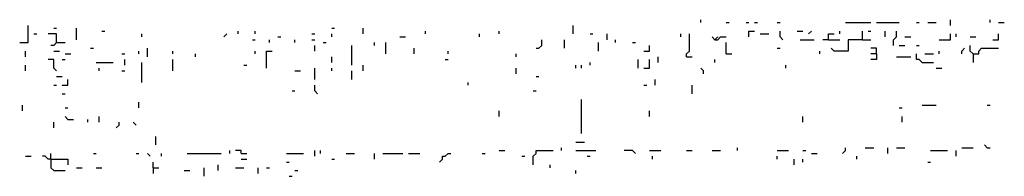
# Model space of a CAD drawing. Extents: x 0.01 to 8.15, y 0 to 6.4.
# Drawn here: x 1.31 to 1.77, y 5.76 to 5.84 of the extents above; entities that cross this region are included whole.
import ezdxf

# ---------------------------------------------------------------- set-up
doc = ezdxf.new("R2010")
doc.units = 0

msp = doc.modelspace()

# ---------------------------------------------------------------- linework, layer by layer
at = {"layer": 'R2V', "color": 0}
for points in [[(1.625493, 5.835742, 0), (1.625493, 5.837057, 0)], [(1.74113, 5.834428, 0), (1.74113, 5.837057, 0)], [(1.759527, 5.835742, 0), (1.759527, 5.837057, 0)], [(1.310118, 5.826544, 0), (1.31406, 5.826544, 0), (1.31406, 5.834428, 0)], [(1.325887, 5.833114, 0), (1.327201, 5.833114, 0)], [(1.336399, 5.827858, 0), (1.336399, 5.833114, 0)], [(1.454665, 5.833114, 0), (1.455979, 5.833114, 0)], [(1.46912, 5.830486, 0), (1.46912, 5.833114, 0)], [(1.56636, 5.830486, 0), (1.56636, 5.834428, 0)], [(1.637319, 5.835742, 0), (1.638633, 5.835742, 0)], [(1.646518, 5.835742, 0), (1.647832, 5.835742, 0)], [(1.65046, 5.835742, 0), (1.651774, 5.835742, 0)], [(1.660972, 5.835742, 0), (1.662286, 5.835742, 0)], [(1.69251, 5.835742, 0), (1.704336, 5.835742, 0)], [(1.706965, 5.835742, 0), (1.717477, 5.835742, 0)], [(1.725361, 5.835742, 0), (1.726675, 5.835742, 0)], [(1.730618, 5.835742, 0), (1.73456, 5.835742, 0)], [(1.763469, 5.835742, 0), (1.766097, 5.835742, 0)], [(1.316689, 5.830486, 0), (1.318003, 5.830486, 0)], [(1.327201, 5.826544, 0), (1.327201, 5.830486, 0), (1.323259, 5.830486, 0)], [(1.348226, 5.8318, 0), (1.34954, 5.8318, 0)], [(1.366623, 5.829172, 0), (1.366623, 5.830486, 0)], [(1.404731, 5.829172, 0), (1.406045, 5.830486, 0)], [(1.411301, 5.830486, 0), (1.411301, 5.8318, 0)], [(1.417871, 5.827858, 0), (1.419185, 5.827858, 0)], [(1.419185, 5.830486, 0), (1.419185, 5.8318, 0)], [(1.425756, 5.826544, 0), (1.425756, 5.827858, 0)], [(1.429698, 5.829172, 0), (1.431012, 5.829172, 0)], [(1.437582, 5.826544, 0), (1.437582, 5.827858, 0)], [(1.445466, 5.830486, 0), (1.446781, 5.830486, 0)], [(1.445466, 5.827858, 0), (1.446781, 5.827858, 0)], [(1.454665, 5.829172, 0), (1.454665, 5.830486, 0)], [(1.486202, 5.829172, 0), (1.48883, 5.829172, 0)], [(1.498029, 5.830486, 0), (1.498029, 5.8318, 0)], [(1.522996, 5.829172, 0), (1.522996, 5.830486, 0)], [(1.532194, 5.830486, 0), (1.532194, 5.8318, 0)], [(1.549277, 5.823916, 0), (1.550591, 5.823916, 0), (1.551905, 5.82523, 0), (1.551905, 5.827858, 0)], [(1.562418, 5.823916, 0), (1.562418, 5.827858, 0)], [(1.574244, 5.830486, 0), (1.575558, 5.830486, 0)], [(1.582129, 5.827858, 0), (1.582129, 5.830486, 0)], [(1.586071, 5.826544, 0), (1.586071, 5.827858, 0)], [(1.616294, 5.829172, 0), (1.616294, 5.830486, 0)], [(1.618922, 5.819974, 0), (1.618922, 5.821288, 0), (1.620237, 5.822602, 0), (1.620237, 5.830486, 0)], [(1.632063, 5.827858, 0), (1.630749, 5.829172, 0)], [(1.632063, 5.827858, 0), (1.633377, 5.827858, 0), (1.634691, 5.829172, 0), (1.637319, 5.829172, 0)], [(1.632063, 5.827858, 0), (1.633377, 5.829172, 0)], [(1.647832, 5.829172, 0), (1.647832, 5.8318, 0), (1.65046, 5.8318, 0)], [(1.653088, 5.830486, 0), (1.65703, 5.830486, 0)], [(1.663601, 5.827858, 0), (1.662286, 5.829172, 0), (1.662286, 5.8318, 0)], [(1.670171, 5.8318, 0), (1.672799, 5.8318, 0)], [(1.671485, 5.827858, 0), (1.678055, 5.827858, 0)], [(1.675427, 5.830486, 0), (1.676741, 5.8318, 0)], [(1.684625, 5.827858, 0), (1.681997, 5.827858, 0)], [(1.684625, 5.827858, 0), (1.684625, 5.830486, 0), (1.687254, 5.830486, 0)], [(1.684625, 5.827858, 0), (1.689882, 5.827858, 0)], [(1.700394, 5.827858, 0), (1.693824, 5.827858, 0), (1.693824, 5.822602, 0), (1.687254, 5.822602, 0), (1.68594, 5.823916, 0)], [(1.689882, 5.830486, 0), (1.689882, 5.8318, 0)], [(1.700394, 5.827858, 0), (1.700394, 5.8318, 0)], [(1.700394, 5.827858, 0), (1.704336, 5.827858, 0)], [(1.703022, 5.8318, 0), (1.704336, 5.8318, 0)], [(1.710907, 5.829172, 0), (1.710907, 5.8318, 0)], [(1.714849, 5.82523, 0), (1.714849, 5.827858, 0), (1.716163, 5.829172, 0), (1.716163, 5.8318, 0)], [(1.720105, 5.829172, 0), (1.722733, 5.829172, 0)], [(1.735874, 5.827858, 0), (1.74113, 5.827858, 0), (1.74113, 5.830486, 0)], [(1.743758, 5.829172, 0), (1.743758, 5.830486, 0)], [(1.750329, 5.829172, 0), (1.752957, 5.829172, 0)], [(1.760841, 5.827858, 0), (1.763469, 5.827858, 0), (1.763469, 5.830486, 0)], [(1.327201, 5.826544, 0), (1.325887, 5.82523, 0), (1.324573, 5.82523, 0)], [(1.327201, 5.826544, 0), (1.331143, 5.826544, 0)], [(1.34297, 5.823916, 0), (1.344284, 5.823916, 0)], [(1.369251, 5.819974, 0), (1.369251, 5.823916, 0)], [(1.446781, 5.822602, 0), (1.446781, 5.82523, 0)], [(1.450723, 5.826544, 0), (1.452037, 5.826544, 0)], [(1.463863, 5.816032, 0), (1.463863, 5.82523, 0)], [(1.474376, 5.82523, 0), (1.474376, 5.826544, 0)], [(1.479632, 5.821288, 0), (1.479632, 5.826544, 0)], [(1.492773, 5.821288, 0), (1.492773, 5.823916, 0)], [(1.578187, 5.822602, 0), (1.578187, 5.826544, 0)], [(1.593955, 5.826544, 0), (1.595269, 5.826544, 0)], [(1.599212, 5.822602, 0), (1.60184, 5.822602, 0), (1.60184, 5.82523, 0)], [(1.637319, 5.821288, 0), (1.637319, 5.826544, 0)], [(1.660972, 5.823916, 0), (1.662286, 5.823916, 0)], [(1.706965, 5.821288, 0), (1.706965, 5.823916, 0), (1.704336, 5.823916, 0)], [(1.717477, 5.82523, 0), (1.720105, 5.82523, 0)], [(1.725361, 5.82523, 0), (1.726675, 5.82523, 0)], [(1.746386, 5.821288, 0), (1.746386, 5.822602, 0), (1.7477, 5.823916, 0)], [(1.751643, 5.821288, 0), (1.750329, 5.822602, 0), (1.750329, 5.82523, 0)], [(1.751643, 5.821288, 0), (1.754271, 5.821288, 0), (1.754271, 5.822602, 0), (1.755585, 5.823916, 0), (1.763469, 5.823916, 0)], [(1.312746, 5.819974, 0), (1.312746, 5.822602, 0)], [(1.327201, 5.813403, 0), (1.325887, 5.814717, 0), (1.325887, 5.81866, 0), (1.323259, 5.81866, 0)], [(1.325887, 5.822602, 0), (1.328515, 5.822602, 0)], [(1.329829, 5.81866, 0), (1.331143, 5.81866, 0)], [(1.331143, 5.821288, 0), (1.333771, 5.821288, 0)], [(1.357424, 5.821288, 0), (1.358739, 5.821288, 0)], [(1.358739, 5.816032, 0), (1.358739, 5.81866, 0)], [(1.365309, 5.821288, 0), (1.365309, 5.822602, 0)], [(1.381078, 5.821288, 0), (1.381078, 5.822602, 0)], [(1.381078, 5.813403, 0), (1.381078, 5.81866, 0)], [(1.39159, 5.819974, 0), (1.39159, 5.821288, 0)], [(1.419185, 5.821288, 0), (1.419185, 5.822602, 0)], [(1.424442, 5.814717, 0), (1.424442, 5.822602, 0), (1.42707, 5.822602, 0)], [(1.454665, 5.817346, 0), (1.454665, 5.819974, 0)], [(1.507227, 5.81866, 0), (1.508541, 5.81866, 0)], [(1.508541, 5.821288, 0), (1.508541, 5.822602, 0)], [(1.540079, 5.819974, 0), (1.540079, 5.821288, 0)], [(1.596583, 5.814717, 0), (1.596583, 5.81866, 0)], [(1.599212, 5.814717, 0), (1.60184, 5.814717, 0), (1.60184, 5.81866, 0)], [(1.605782, 5.817346, 0), (1.605782, 5.819974, 0)], [(1.618922, 5.819974, 0), (1.621551, 5.819974, 0)], [(1.632063, 5.817346, 0), (1.632063, 5.81866, 0)], [(1.637319, 5.821288, 0), (1.639947, 5.821288, 0)], [(1.680683, 5.821288, 0), (1.680683, 5.822602, 0)], [(1.706965, 5.821288, 0), (1.706965, 5.81866, 0), (1.704336, 5.81866, 0)], [(1.706965, 5.821288, 0), (1.704336, 5.821288, 0)], [(1.716163, 5.819974, 0), (1.722733, 5.819974, 0)], [(1.727989, 5.817346, 0), (1.726675, 5.81866, 0), (1.725361, 5.81866, 0), (1.725361, 5.821288, 0)], [(1.729304, 5.821288, 0), (1.733246, 5.821288, 0)], [(1.735874, 5.821288, 0), (1.735874, 5.822602, 0)], [(1.751643, 5.821288, 0), (1.751643, 5.817346, 0)], [(1.312746, 5.813403, 0), (1.312746, 5.816032, 0)], [(1.345598, 5.817346, 0), (1.353482, 5.817346, 0)], [(1.346912, 5.813403, 0), (1.346912, 5.814717, 0)], [(1.366623, 5.808147, 0), (1.366623, 5.817346, 0)], [(1.413929, 5.816032, 0), (1.415243, 5.816032, 0)], [(1.446781, 5.809461, 0), (1.446781, 5.814717, 0)], [(1.454665, 5.813403, 0), (1.454665, 5.814717, 0)], [(1.46912, 5.813403, 0), (1.46912, 5.816032, 0)], [(1.540079, 5.812089, 0), (1.540079, 5.814717, 0)], [(1.567674, 5.814717, 0), (1.567674, 5.816032, 0)], [(1.570302, 5.814717, 0), (1.570302, 5.816032, 0)], [(1.574244, 5.816032, 0), (1.574244, 5.817346, 0)], [(1.626807, 5.812089, 0), (1.626807, 5.813403, 0), (1.625493, 5.814717, 0)], [(1.664915, 5.814717, 0), (1.664915, 5.816032, 0)], [(1.727989, 5.817346, 0), (1.733246, 5.817346, 0)], [(1.73456, 5.814717, 0), (1.737188, 5.814717, 0)], [(1.327201, 5.810775, 0), (1.329829, 5.810775, 0)], [(1.329829, 5.806833, 0), (1.332457, 5.806833, 0), (1.332457, 5.809461, 0)], [(1.357424, 5.813403, 0), (1.358739, 5.813403, 0)], [(1.437582, 5.813403, 0), (1.44021, 5.813403, 0)], [(1.463863, 5.809461, 0), (1.463863, 5.813403, 0)], [(1.549277, 5.810775, 0), (1.550591, 5.810775, 0)], [(1.604468, 5.806833, 0), (1.604468, 5.809461, 0)], [(1.325887, 5.806833, 0), (1.327201, 5.806833, 0)], [(1.448095, 5.802891, 0), (1.446781, 5.804205, 0), (1.446781, 5.806833, 0)], [(1.51774, 5.806833, 0), (1.51774, 5.808147, 0)], [(1.599212, 5.806833, 0), (1.600526, 5.806833, 0)], [(1.621551, 5.802891, 0), (1.621551, 5.806833, 0)], [(1.329829, 5.802891, 0), (1.331143, 5.802891, 0)], [(1.436268, 5.804205, 0), (1.437582, 5.804205, 0)], [(1.547963, 5.804205, 0), (1.549277, 5.804205, 0)], [(1.570302, 5.784494, 0), (1.570302, 5.800263, 0)], [(1.311432, 5.795007, 0), (1.311432, 5.797635, 0)], [(1.331143, 5.796321, 0), (1.332457, 5.796321, 0)], [(1.365309, 5.796321, 0), (1.365309, 5.798949, 0)], [(1.717477, 5.796321, 0), (1.718791, 5.796321, 0)], [(1.727989, 5.797635, 0), (1.73456, 5.797635, 0)], [(1.758213, 5.797635, 0), (1.759527, 5.797635, 0)], [(1.332457, 5.791064, 0), (1.331143, 5.792378, 0)], [(1.332457, 5.791064, 0), (1.335085, 5.791064, 0)], [(1.341656, 5.78975, 0), (1.341656, 5.791064, 0)], [(1.346912, 5.78975, 0), (1.346912, 5.792378, 0)], [(1.532194, 5.792378, 0), (1.532194, 5.795007, 0)], [(1.60184, 5.792378, 0), (1.60184, 5.795007, 0)], [(1.672799, 5.78975, 0), (1.672799, 5.792378, 0)], [(1.718791, 5.78975, 0), (1.718791, 5.792378, 0)], [(1.325887, 5.787122, 0), (1.325887, 5.78975, 0)], [(1.354796, 5.787122, 0), (1.35611, 5.788436, 0), (1.35611, 5.78975, 0)], [(1.363995, 5.788436, 0), (1.362681, 5.78975, 0)], [(1.373193, 5.779238, 0), (1.373193, 5.78318, 0)], [(1.561104, 5.77661, 0), (1.561104, 5.777924, 0)], [(1.567674, 5.780552, 0), (1.571616, 5.780552, 0)], [(1.642576, 5.77661, 0), (1.642576, 5.777924, 0)], [(1.691196, 5.775296, 0), (1.69251, 5.77661, 0), (1.69251, 5.777924, 0)], [(1.701708, 5.777924, 0), (1.70565, 5.777924, 0)], [(1.712221, 5.775296, 0), (1.712221, 5.777924, 0)], [(1.716163, 5.777924, 0), (1.720105, 5.777924, 0)], [(1.746386, 5.777924, 0), (1.751643, 5.777924, 0)], [(1.758213, 5.777924, 0), (1.756899, 5.779238, 0)], [(1.758213, 5.777924, 0), (1.759527, 5.777924, 0)], [(1.312746, 5.773982, 0), (1.315375, 5.773982, 0)], [(1.324573, 5.772668, 0), (1.323259, 5.772668, 0), (1.321945, 5.773982, 0), (1.320631, 5.773982, 0)], [(1.324573, 5.772668, 0), (1.324573, 5.775296, 0)], [(1.344284, 5.775296, 0), (1.345598, 5.775296, 0)], [(1.363995, 5.775296, 0), (1.365309, 5.775296, 0)], [(1.370565, 5.773982, 0), (1.369251, 5.775296, 0)], [(1.375821, 5.773982, 0), (1.375821, 5.775296, 0)], [(1.387648, 5.775296, 0), (1.403417, 5.775296, 0)], [(1.407359, 5.775296, 0), (1.407359, 5.77661, 0)], [(1.412615, 5.775296, 0), (1.412615, 5.77661, 0), (1.409987, 5.77661, 0)], [(1.412615, 5.775296, 0), (1.415243, 5.775296, 0)], [(1.43364, 5.775296, 0), (1.441524, 5.775296, 0)], [(1.446781, 5.773982, 0), (1.446781, 5.77661, 0)], [(1.449409, 5.775296, 0), (1.449409, 5.77661, 0)], [(1.461235, 5.775296, 0), (1.465177, 5.775296, 0)], [(1.474376, 5.772668, 0), (1.474376, 5.775296, 0)], [(1.478318, 5.775296, 0), (1.487516, 5.775296, 0)], [(1.490145, 5.775296, 0), (1.495401, 5.775296, 0)], [(1.504599, 5.771353, 0), (1.505913, 5.772668, 0), (1.505913, 5.773982, 0), (1.507227, 5.773982, 0), (1.508541, 5.775296, 0), (1.509855, 5.775296, 0)], [(1.52431, 5.775296, 0), (1.525624, 5.775296, 0)], [(1.532194, 5.77661, 0), (1.534823, 5.77661, 0)], [(1.542707, 5.773982, 0), (1.544021, 5.773982, 0)], [(1.547963, 5.770039, 0), (1.547963, 5.773982, 0), (1.549277, 5.775296, 0), (1.549277, 5.77661, 0), (1.557162, 5.77661, 0)], [(1.567674, 5.77661, 0), (1.576873, 5.77661, 0)], [(1.57293, 5.773982, 0), (1.574244, 5.773982, 0)], [(1.595269, 5.775296, 0), (1.593955, 5.77661, 0), (1.590013, 5.77661, 0)], [(1.60184, 5.77661, 0), (1.607096, 5.77661, 0)], [(1.603154, 5.772668, 0), (1.603154, 5.773982, 0)], [(1.618922, 5.77661, 0), (1.621551, 5.77661, 0)], [(1.630749, 5.77661, 0), (1.634691, 5.77661, 0)], [(1.660972, 5.77661, 0), (1.666229, 5.77661, 0)], [(1.660972, 5.772668, 0), (1.660972, 5.773982, 0)], [(1.672799, 5.77661, 0), (1.674113, 5.77661, 0)], [(1.676741, 5.775296, 0), (1.679369, 5.775296, 0)], [(1.697766, 5.772668, 0), (1.697766, 5.773982, 0)], [(1.731932, 5.77661, 0), (1.739816, 5.77661, 0)], [(1.743758, 5.773982, 0), (1.743758, 5.77661, 0)], [(1.324573, 5.772668, 0), (1.332457, 5.772668, 0), (1.332457, 5.770039, 0)], [(1.324573, 5.772668, 0), (1.324573, 5.768725, 0), (1.325887, 5.767411, 0), (1.331143, 5.767411, 0)], [(1.336399, 5.768725, 0), (1.339028, 5.768725, 0)], [(1.345598, 5.768725, 0), (1.348226, 5.768725, 0)], [(1.371879, 5.768725, 0), (1.371879, 5.771353, 0)], [(1.371879, 5.768725, 0), (1.374507, 5.768725, 0)], [(1.371879, 5.768725, 0), (1.371879, 5.766097, 0)], [(1.395532, 5.764783, 0), (1.395532, 5.768725, 0)], [(1.402102, 5.767411, 0), (1.402102, 5.770039, 0)], [(1.409987, 5.768725, 0), (1.413929, 5.768725, 0)], [(1.412615, 5.772668, 0), (1.415243, 5.772668, 0)], [(1.420499, 5.766097, 0), (1.420499, 5.768725, 0)], [(1.424442, 5.768725, 0), (1.425756, 5.768725, 0)], [(1.43364, 5.771353, 0), (1.434954, 5.771353, 0)], [(1.454665, 5.772668, 0), (1.455979, 5.772668, 0)], [(1.555848, 5.768725, 0), (1.555848, 5.770039, 0)], [(1.668857, 5.770039, 0), (1.668857, 5.772668, 0)], [(1.672799, 5.771353, 0), (1.672799, 5.772668, 0)], [(1.730618, 5.771353, 0), (1.731932, 5.771353, 0)], [(1.386334, 5.767411, 0), (1.388962, 5.767411, 0)], [(1.434954, 5.764783, 0), (1.436268, 5.764783, 0)], [(1.437582, 5.767411, 0), (1.438896, 5.767411, 0)], [(1.567674, 5.766097, 0), (1.567674, 5.767411, 0)]]:
    msp.add_polyline3d(points, dxfattribs=at)

doc.saveas('drawing.dxf')
